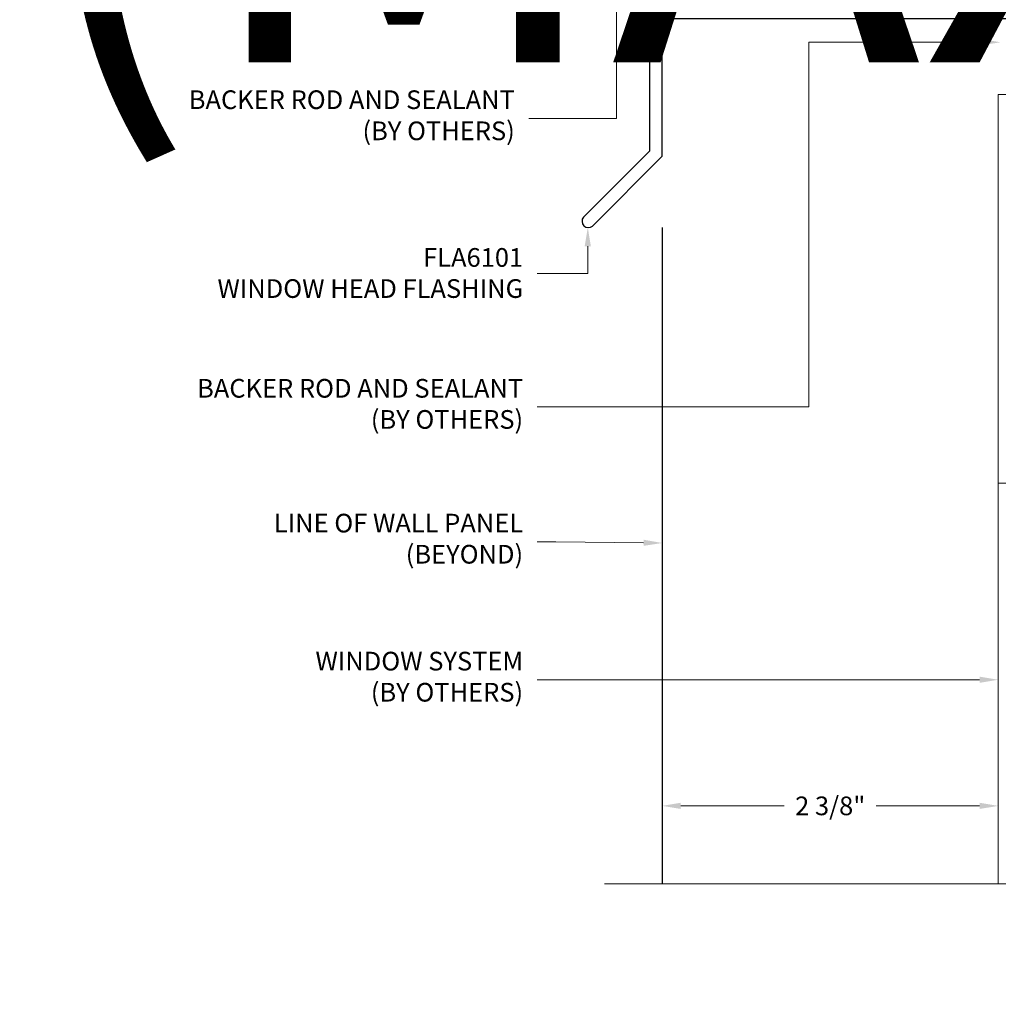
# Model space of a CAD drawing. Units: inches. Extents: x -9 to 36224, y -3 to 11910.
# Drawn here: x 35883 to 35890, y 11855 to 11861 of the extents above; entities that cross this region are included whole.
import ezdxf
from ezdxf import colors
from ezdxf.entities.mleader import LeaderData, LeaderLine
from ezdxf.enums import TextEntityAlignment as Align
from ezdxf.math import Vec2, Vec3

# ---------------------------------------------------------------- set-up
doc = ezdxf.new("R2018")
doc.units = ezdxf.units.IN
doc.header["$MEASUREMENT"] = 0
doc.header["$PDSIZE"] = -100
doc.linetypes.add('HIDDEN', pattern=[0.375, 0.25, -0.125])
doc.layers.add('8', color=7, linetype='Continuous')
doc.layers.add('NOTES', color=7, linetype='Continuous')
doc.layers.add('BEMO FLASHINGS', color=7, linetype='Continuous', lineweight=30)
doc.layers.add('NOTES AND DIMENSIONS', color=7, linetype='Continuous', lineweight=15)
doc.styles.add('(1) 1in_1in', font='arial.ttf', dxfattribs={"height": 0.125})
doc.styles.get("Standard").update_dxf_attribs({"font": 'arial.ttf'})
doc.dimstyles.new('(1) 1in_1in', dxfattribs={"dimtxt": 0.125, "dimasz": 0.125, "dimexe": 0.125, "dimexo": 0.0625, "dimgap": 0.09, "dimtad": 0, "dimtih": 1, "dimtoh": 1, "dimdec": 4, "dimzin": 3, "dimdsep": 46, "dimlunit": 4, "dimtxsty": '(1) 1in_1in', "dimcen": 0.09, "dimclrd": 256, "dimclre": 256, "dimclrt": 256, "dimadec": 0, "dimazin": 0, "dimtfac": 1, "dimtdec": 4, "dimtix": 1, "dimtofl": 0, "dimtmove": 0, "dimatfit": 3, "dimfxl": 1, "dimtfill": 1, "dimtolj": 1, "dimtzin": 0, "dimlwd": 0, "dimlwe": 0, "dimarcsym": 0})

# ---------------------------------------------------------------- blocks, each defined once
blk = doc.blocks.new('*U162')
at = {"lineweight": 0, "flags": 104}
for tag, p in [('FASTOC2', (-0.063, 0.1252)), ('FASTOC3', (-0.0609, -0.0332))]:
    blk.add_attdef(tag, text='', height=0.0938, dxfattribs=at).set_placement(p, align=Align.TOP_RIGHT)
at = {"lineweight": 0}
blk.add_attdef('1', text='', height=0.0938, dxfattribs=at).set_placement((0.1439, -0.0449), align=Align.CENTER)
blk = doc.blocks.new('*D476')
at = {"layer": 'Defpoints', "color": 0, "transparency": 16777216}
for p in [(35887.3049, 11855.9845), (35889.5544, 11855.9845), (35889.5544, 11855.9845)]:
    blk.add_point(p, dxfattribs=at)
at = {"layer": 'NOTES', "lineweight": 0, "transparency": 16777216}
for p, q in [((35887.3049, 11856.047), (35887.3049, 11856.1095)), ((35889.5544, 11856.047), (35889.5544, 11856.1095)), ((35887.4299, 11855.9845), (35888.1211, 11855.9845)), ((35889.4294, 11855.9845), (35888.7382, 11855.9845))]:
    blk.add_line(p, q, dxfattribs=at)
at = {"layer": 'NOTES', "transparency": 16777216}
for points in [[(35887.4299, 11856.0054), (35887.4299, 11855.9637), (35887.3049, 11855.9845)], [(35889.4294, 11856.0054), (35889.4294, 11855.9637), (35889.5544, 11855.9845)]]:
    blk.add_solid(points, dxfattribs=at)
at = {"layer": 'NOTES', "transparency": 16777216, "insert": (35888.4296, 11855.9845), "char_height": 0.125, "attachment_point": 5, "style": '(1) 1in_1in', "bg_fill": 3, "box_fill_scale": 1.25, "bg_fill_color": 256, "bg_fill_true_color": 13158600, "bg_fill_transparency": 0}
blk.add_mtext('\\A1;2 3/8"', dxfattribs=at)

msp = doc.modelspace()

# ---------------------------------------------------------------- linework, layer by layer
at = {"lineweight": 18, "ltscale": 0.1}
msp.add_lwpolyline([(35886.91934, 11855.46339), (35892.70175, 11855.46339), (35892.78899, 11855.64146), (35892.8533, 11855.28823), (35892.94871, 11855.46324), (35895.32484, 11855.46324)], dxfattribs=at)
at = {"layer": '8', "linetype": 'HIDDEN', "lineweight": 0, "ltscale": 25}
for p, q in [((35890.32658, 11860.74756), (35889.55438, 11860.74756)), ((35889.55438, 11860.74756), (35889.55438, 11858.14403)), ((35889.55438, 11858.14403), (35890.32658, 11858.14403)), ((35889.55438, 11858.14403), (35889.55438, 11855.46339))]:
    msp.add_line(p, q, dxfattribs=at)
at = {"layer": '8', "lineweight": -3}
msp.add_lwpolyline([(35887.30546, 11859.85536), (35887.30546, 11855.46339)], dxfattribs=at)
at = {"layer": 'BEMO FLASHINGS', "lineweight": 30}
msp.add_lwpolyline([(35889.58675, 11864.80531), (35889.58675, 11861.33968), (35887.22044, 11861.33968), (35887.22044, 11860.3678), (35886.7785, 11859.92586, 0.9134889), (35886.8386, 11859.86576), (35887.30544, 11860.3326), (35887.30544, 11861.25468), (35889.64925, 11861.25468), (35889.64925, 11862.28281)], format="xyb", dxfattribs=at)

# ---------------------------------------------------------------- block references
at = {"layer": 'NOTES AND DIMENSIONS', "color": 190}
ref = msp.add_blockref('*U162', (35883.12416, 11867.46418), dxfattribs=dict(at, xscale=1.311941196114165, yscale=1.311941196114165, zscale=1.311941196114165))
lines = msp.add_mtext('AT 18" O.C.\\P(MAX.)', dxfattribs={"layer": '0', "lineweight": 0, "insert": (35883.04145, 11867.62848), "char_height": 2.5, "attachment_point": 1, "bg_fill": 3, "box_fill_scale": 1.5, "bg_fill_color": 256, "bg_fill_transparency": 0})
ref.add_attrib('FASTOC2', '', (35883.04145, 11867.62848), dxfattribs={"flags": 104}).embed_mtext(lines)

# ---------------------------------------------------------------- leaders
at = {"layer": 'NOTES', "lineweight": 0}
ml = msp.add_multileader_mtext('Standard', dxfattribs=at)
ml.set_content('FLA5901\\PWINDOW HEAD FLASHING', color=256, style='(1) 1in_1in')
ml.set_leader_properties(color=256, lineweight=0)
ml.build(insert=Vec2(0, 0))
ml.multileader.update_dxf_attribs({"text_left_attachment_type": 2, "text_right_attachment_type": 2, "dogleg_length": 0.125, "arrow_head_size": 0.125})
ctx = ml.context
ctx.base_point, ctx.char_height, ctx.arrow_head_size, ctx.landing_gap_size, ctx.plane_origin = Vec3(36033.8722, 11863.51067), 0.125, 0.125, 0.09375, Vec3(36028.53184, 11863.50991)
ctx.left_attachment, ctx.right_attachment, ctx.text_align_type = 2, 2, 1
notes = []
notes.append((ctx, [(0, (0, 0, 0), (0, 0), (1, 0), 1, [])]))
ctx.mtext.insert, ctx.mtext.width, ctx.mtext.alignment, ctx.mtext.flow_direction = Vec3(36035.07028, 11863.67977), 2.334853, 2, 5
ml = msp.add_multileader_mtext('Standard', dxfattribs=at)
ml.set_content('FLA6301\\PWINDOW SILL FLASHING', color=256, style='(1) 1in_1in')
ml.set_leader_properties(color=256, lineweight=0)
ml.build(insert=Vec2(0, 0))
ml.multileader.update_dxf_attribs({"text_left_attachment_type": 2, "text_right_attachment_type": 2, "dogleg_length": 0.125, "arrow_head_size": 0.125})
ctx = ml.context
ctx.base_point, ctx.char_height, ctx.arrow_head_size, ctx.landing_gap_size, ctx.plane_origin = Vec3(36003.57306, 11862.75515), 0.125, 0.125, 0.09375, Vec3(35999.61395, 11862.64732)
ctx.left_attachment, ctx.right_attachment, ctx.text_align_type = 2, 2, 1
notes.append((ctx, [(0, (0, 0, 0), (0, 0), (1, 0), 1, [])]))
ctx.mtext.insert, ctx.mtext.width, ctx.mtext.alignment, ctx.mtext.flow_direction = Vec3(36004.70816, 11862.92425), 2.139453, 2, 5
ml = msp.add_multileader_mtext('Standard', dxfattribs=at)
ml.set_content('FLA6401\\PWINDOW JAMB FLASHING', color=256, style='(1) 1in_1in')
ml.set_leader_properties(color=256, lineweight=0)
ml.build(insert=Vec2(0, 0))
ml.multileader.update_dxf_attribs({"text_left_attachment_type": 2, "text_right_attachment_type": 2, "dogleg_length": 0.125, "arrow_head_size": 0.125})
ctx = ml.context
ctx.base_point, ctx.char_height, ctx.arrow_head_size, ctx.landing_gap_size, ctx.plane_origin = Vec3(35956.31589, 11857.53994), 0.125, 0.125, 0.09375, Vec3(35953.37338, 11857.6444)
ctx.left_attachment, ctx.right_attachment, ctx.text_align_type = 2, 2, 1
notes.append((ctx, [(0, (0, 0, 0), (0, 0), (1, 0), 1, [])]))
ctx.mtext.insert, ctx.mtext.width, ctx.mtext.alignment, ctx.mtext.flow_direction = Vec3(35957.04414, 11857.81426), 1.726978, 2, 5
ml = msp.add_multileader_mtext('Standard', dxfattribs=at)
ml.set_content('FLA6701\\PDOOR JAMB FLASHING', color=256, style='(1) 1in_1in')
ml.set_leader_properties(color=256, lineweight=0)
ml.build(insert=Vec2(0, 0))
ml.multileader.update_dxf_attribs({"text_left_attachment_type": 2, "text_right_attachment_type": 2, "dogleg_length": 0.125, "arrow_head_size": 0.125})
ctx = ml.context
ctx.base_point, ctx.char_height, ctx.arrow_head_size, ctx.landing_gap_size, ctx.plane_origin = Vec3(35987.00453, 11857.37757), 0.125, 0.125, 0.09375, Vec3(35984.06202, 11857.3768)
ctx.left_attachment, ctx.right_attachment, ctx.text_align_type = 2, 2, 1
notes.append((ctx, [(0, (0, 0, 0), (0, 0), (1, 0), 1, [])]))
ctx.mtext.insert, ctx.mtext.width, ctx.mtext.alignment, ctx.mtext.flow_direction = Vec3(35988.06605, 11857.54667), 2.1755127, 2, 5
at = {"layer": 'NOTES AND DIMENSIONS'}
ml = msp.add_multileader_mtext('Standard', dxfattribs=at)
ml.set_content('{\\Q0;BACKER ROD AND SEALANT (BY OTHERS)}', color=256, style='(1) 1in_1in')
ml.set_leader_properties(color=256, lineweight=0)
ml.build(insert=Vec2(0, 0))
ml.multileader.update_dxf_attribs({"text_left_attachment_type": 2, "text_right_attachment_type": 2, "dogleg_length": 0.125, "arrow_head_size": 0.125})
ctx = ml.context
ctx.base_point, ctx.char_height, ctx.arrow_head_size, ctx.landing_gap_size, ctx.plane_origin = Vec3(35884.26961, 11860.58688), 0.125, 0.125, 0.09375, Vec3(35900.0728, 11865.25604)
ctx.left_attachment, ctx.right_attachment, ctx.text_align_type = 2, 2, 2
notes.append((ctx, [(0, (1, 1, 0), (35886.61822, 11860.58688), (-1, 0), 0.20553, [(0, [(35886.99846, 11861.5103), (35886.99846, 11860.58688)], 0, [])])]))
ctx.mtext.insert, ctx.mtext.width, ctx.mtext.alignment, ctx.mtext.flow_direction = Vec3(35886.31894, 11860.77414), 2.1968147, 3, 5
ml = msp.add_multileader_mtext('Standard', dxfattribs=at)
ml.set_content('{\\Q0;BACKER ROD AND SEALANT (BY OTHERS)}', color=256, style='(1) 1in_1in')
ml.set_leader_properties(color=256, lineweight=0)
ml.build(insert=Vec2(0, 0))
ml.multileader.update_dxf_attribs({"text_left_attachment_type": 2, "text_right_attachment_type": 2, "dogleg_length": 0.125, "arrow_head_size": 0.125})
ctx = ml.context
ctx.base_point, ctx.char_height, ctx.arrow_head_size, ctx.landing_gap_size, ctx.plane_origin = Vec3(35884.32539, 11858.65496), 0.125, 0.125, 0.09375, Vec3(35900.63785, 11863.57906)
ctx.left_attachment, ctx.right_attachment, ctx.text_align_type = 2, 2, 2
notes.append((ctx, [(0, (1, 1, 0), (35886.674, 11858.65496), (-1, 0), 0.20553, [(0, [(35889.56945, 11861.09637), (35888.287, 11861.09637), (35888.28605, 11858.65496)], 0, [])])]))
ctx.mtext.insert, ctx.mtext.width, ctx.mtext.alignment, ctx.mtext.flow_direction = Vec3(35886.37472, 11858.84221), 2.3185149, 3, 5
ml = msp.add_multileader_mtext('Standard', dxfattribs=at)
ml.set_content('FLA6101\\PWINDOW HEAD FLASHING', color=256, style='(1) 1in_1in')
ml.set_leader_properties(color=256, lineweight=0)
ml.build(insert=Vec2(0, 0))
ml.multileader.update_dxf_attribs({"text_left_attachment_type": 2, "text_right_attachment_type": 2, "dogleg_length": 0.125, "arrow_head_size": 0.125})
ctx = ml.context
ctx.base_point, ctx.char_height, ctx.arrow_head_size, ctx.landing_gap_size, ctx.plane_origin = Vec3(35884.07232, 11859.54911), 0.125, 0.125, 0.09375, Vec3(35900.49513, 11865.14334)
ctx.left_attachment, ctx.right_attachment, ctx.text_align_type = 2, 2, 2
notes.append((ctx, [(0, (1, 1, 0), (35886.75237, 11859.54911), (-1, 0), 0.28391, [(0, [(35886.80734, 11859.85608), (35886.80734, 11859.54911)], 0, [])])]))
ctx.mtext.insert, ctx.mtext.width, ctx.mtext.alignment, ctx.mtext.flow_direction = Vec3(35886.37472, 11859.71821), 2.2914546, 3, 5
ml = msp.add_multileader_mtext('Standard', dxfattribs=at)
ml.set_content('{\\Q0;LINE OF WALL PANEL\\P(BEYOND)}', color=256, style='(1) 1in_1in')
ml.set_leader_properties(color=256, lineweight=0)
ml.build(insert=Vec2(0, 0))
ml.multileader.update_dxf_attribs({"text_left_attachment_type": 2, "text_right_attachment_type": 2, "dogleg_length": 0.125, "arrow_head_size": 0.125})
ctx = ml.context
ctx.base_point, ctx.char_height, ctx.arrow_head_size, ctx.landing_gap_size, ctx.plane_origin = Vec3(35884.47555, 11857.75253), 0.125, 0.125, 0.09375, Vec3(35901.2855, 11862.29953)
ctx.left_attachment, ctx.right_attachment, ctx.text_align_type = 2, 2, 2
notes.append((ctx, [(0, (1, 1, 0), (35886.59347, 11857.75253), (-1, 0), 0.125, [(0, [(35887.30546, 11857.74416)], 0, [])])]))
ctx.mtext.insert, ctx.mtext.width, ctx.mtext.alignment, ctx.mtext.flow_direction = Vec3(35886.37472, 11857.93979), 2.0459835, 3, 5
ml = msp.add_multileader_mtext('Standard', dxfattribs=at)
ml.set_content('WINDOW SYSTEM\\P(BY OTHERS)', color=256, style='(1) 1in_1in')
ml.set_leader_properties(color=256, lineweight=0)
ml.build(insert=Vec2(0, 0))
ml.multileader.update_dxf_attribs({"text_left_attachment_type": 2, "text_right_attachment_type": 2, "dogleg_length": 0.125, "arrow_head_size": 0.125})
ctx = ml.context
ctx.base_point, ctx.char_height, ctx.arrow_head_size, ctx.landing_gap_size, ctx.plane_origin = Vec3(35884.76357, 11856.82873), 0.125, 0.125, 0.09375, Vec3(35901.2855, 11861.14893)
ctx.left_attachment, ctx.right_attachment, ctx.text_align_type = 2, 2, 2
notes.append((ctx, [(0, (1, 1, 0), (35886.59347, 11856.82873), (-1, 0), 0.125, [(0, [(35889.55438, 11856.82873)], 0, [])])]))
ctx.mtext.insert, ctx.mtext.width, ctx.mtext.alignment, ctx.mtext.flow_direction = Vec3(35886.37472, 11857.01599), 1.7611603, 3, 5
for ctx, leaders in notes:
    for number, flags, end, landing, length, lines in leaders:
        leader = LeaderData()
        leader.index, (leader.has_last_leader_line, leader.has_dogleg_vector, leader.attachment_direction) = number, flags
        leader.last_leader_point, leader.dogleg_vector, leader.dogleg_length = Vec3(end), Vec3(landing), length
        for number, points, colour, breaks in lines:
            line = LeaderLine()
            line.index, line.vertices, line.color, line.breaks = number, Vec3.list(points), colors.encode_raw_color(colour), breaks
            leader.lines.append(line)
        ctx.leaders.append(leader)

# ---------------------------------------------------------------- next in the draw order: dimensions: what is measured, and where the dimension line sits
at = {"layer": 'NOTES'}
dim = msp.add_linear_dim(base=(35889.55438, 11855.98454), p1=(35887.30486, 11855.98454), p2=(35889.55438, 11855.98454), text='2 3/8"', dimstyle='(1) 1in_1in', dxfattribs=at)
dim.commit()
dim.dimension.update_dxf_attribs({"geometry": '*D476', "text_midpoint": (35888.42962, 11855.98454)})

doc.saveas('drawing.dxf')
